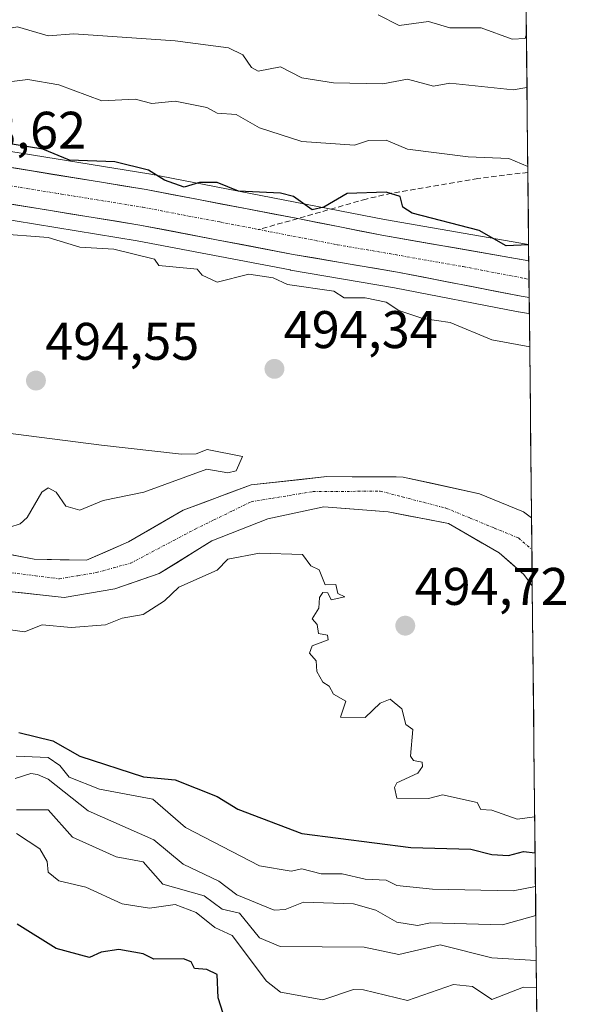
# Model space of a CAD drawing. Units: metres. Extents: x 569873 to 573313, y 4733412 to 4735762.
# Drawn here: x 573209 to 573313, y 4734047 to 4734233 of the extents above; entities that cross this region are included whole.
import ezdxf
from ezdxf.enums import TextEntityAlignment as Align

# ---------------------------------------------------------------- set-up
doc = ezdxf.new("R2010")
doc.units = ezdxf.units.M
doc.header["$MEASUREMENT"] = 0
doc.linetypes.add('TRAZO_Y_PUNTO', pattern=[1, 0.5, -0.25, 0, -0.25])
doc.linetypes.add('TRAZOSX2', pattern=[1.5, 1, -0.5])
for name, color, linetype, lineweight in [('Arbolado forestal CxS', 92, 'Continuous', 0), ('Carretera de calzada única', 19, 'Continuous', 13), ('Carretera de calzada única Cxs', 19, 'Continuous', 13), ('Carretera de calzada única eje', 19, 'TRAZO_Y_PUNTO', 0), ('Carátula', 7, 'Continuous', 5), ('Corriente natural Cxs', 5, 'Continuous', 13), ('Corriente natural eje', 5, 'TRAZO_Y_PUNTO', 0), ('Corriente natural superficial', 5, 'Continuous', 13), ('Curva de nivel maestra', 36, 'Continuous', 30), ('Curva de nivel normal', 36, 'Continuous', 0), ('Municipio CxS', 142, 'Continuous', 0), ('Núcleo urbano CxS', 19, 'Continuous', 0), ('Punto de cota en terreno', 7, 'Continuous', 0), ('Rótulo de punto de cota en terreno', 19, 'Continuous', 0), ('Senda', 19, 'TRAZOSX2', 0), ('Suelo desnudo CxS', 43, 'Continuous', 0)]:
    doc.layers.add(name, color=color, linetype=linetype, lineweight=lineweight)
doc.styles.add('Arial', font='txt', dxfattribs={"height": 0.2})

# ---------------------------------------------------------------- blocks, each defined once
blk = doc.blocks.new('*U156')
at = {"layer": 'Núcleo urbano CxS', "color": 19, "linetype": 'Continuous', "lineweight": 0}
blk.add_polyline3d([(573202.15, 4734208.93, 498.82), (573233, 4734203.9, 499.23), (573233.07, 4734203.89, 499.23), (573277.62, 4734195.26, 498.26), (573304.89, 4734190.51, 498.6), (573305.03, 4734177.43, 497.33), (573305.03, 4734177.43, 497.33), (573304.5, 4734177.52, 497.26), (573304.49, 4734177.52, 497.26), (573302.99, 4734177.77, 497), (573302.93, 4734177.79, 496.99), (573279.51, 4734182.34, 495.51), (573259.82, 4734185.7, 495.46), (573259.77, 4734185.71, 495.46), (573230.78, 4734191.26, 495.52), (573199.91, 4734196.28, 495.53)], dxfattribs=at)
blk = doc.blocks.new('*U253')
at = {"layer": 'Curva de nivel maestra', "color": 36, "linetype": 'Continuous', "lineweight": 30}
blk.add_polyline3d([(573247.94, 4734042.1, 525), (573246.13, 4734047.83, 525), (573245.95, 4734052.24, 525), (573243.95, 4734053.23, 525), (573241.67, 4734053.37, 525), (573240.98, 4734054.68, 525), (573239.53, 4734055.23, 525), (573233.95, 4734055.14, 525), (573231.95, 4734056.17, 525), (573227.3, 4734057, 525), (573223.95, 4734056.49, 525), (573221.78, 4734055.48, 525), (573215.47, 4734057.17, 525), (573208.06, 4734061.76, 525)], dxfattribs=at)
blk = doc.blocks.new('5PATER')
at = {"layer": 'Carátula', "linetype": 'Continuous', "lineweight": 5}
h = blk.add_hatch(color=250, dxfattribs=at)
edge = h.paths.add_edge_path()
edge.add_ellipse((0, 0.01), major_axis=(-1.33, -1.34), ratio=0.999422, start_angle=0, end_angle=360)

msp = doc.modelspace()

# ---------------------------------------------------------------- linework, layer by layer
at = {"layer": 'Arbolado forestal CxS', "color": 92, "linetype": 'Continuous', "lineweight": 0}
msp.add_polyline3d([(573304.89, 4734190.51, 498.6), (573277.62, 4734195.26, 498.26), (573233.07, 4734203.89, 499.23), (573233, 4734203.9, 499.23), (573202.15, 4734208.93, 498.82), (573186.37, 4734212.04, 498.61), (573167.17, 4734215.67, 499.47), (573157.85, 4734217.81, 499.06), (573143.65, 4734221.62, 499.25), (573128.89, 4734227.19, 499.39), (573124.35, 4734229.01, 499.85), (573114.91, 4734234.51, 500.53), (573130.68, 4734261.41, 518.18), (573145.79, 4734278.06, 531.73), (573176.15, 4734294.83, 548.95), (573223.09, 4734302.84, 554.72), (573258.06, 4734297.41, 549.24), (573299.23, 4734312.37, 562.13), (573303.6, 4734312.16, 564.06), (573304.89, 4734190.51, 498.6)], close=True, dxfattribs=at)
for points in [[(573299.23, 4734312.37, 562.13), (573258.06, 4734297.41, 549.24), (573223.09, 4734302.84, 554.72), (573176.15, 4734294.83, 548.95), (573145.79, 4734278.06, 531.73), (573130.68, 4734261.41, 518.18), (573114.91, 4734234.51, 500.53), (573124.35, 4734229.01, 499.85), (573128.89, 4734227.19, 499.39), (573143.65, 4734221.62, 499.25), (573157.85, 4734217.81, 499.06), (573167.17, 4734215.67, 499.47), (573186.37, 4734212.04, 498.61), (573202.15, 4734208.93, 498.82), (573233, 4734203.9, 499.23), (573233.07, 4734203.89, 499.23), (573277.62, 4734195.26, 498.26), (573304.89, 4734190.51, 498.6)], [(573303.6, 4734312.16, 564.06), (573304.89, 4734190.51, 498.6)], [(573199.91, 4734196.28, 495.53), (573230.78, 4734191.26, 495.52), (573259.77, 4734185.71, 495.46), (573259.82, 4734185.7, 495.46), (573279.51, 4734182.34, 495.51), (573302.93, 4734177.79, 496.99), (573302.99, 4734177.77, 497), (573304.49, 4734177.52, 497.26), (573304.5, 4734177.52, 497.26), (573305.03, 4734177.43, 497.33), (573305.44, 4734138.73, 492.93), (573303.89, 4734139.91, 492.92), (573295.6, 4734143.32, 492.91), (573281.12, 4734146.49, 493.02), (573279.8, 4734146.5, 492.96), (573266.71, 4734146.57, 492.86), (573252.34, 4734145.01, 492.92), (573239.48, 4734140.19, 492.88), (573229.12, 4734134.19, 492.88), (573221.17, 4734130.71, 492.87), (573221.17, 4734130.71, 492.87), (573211.29, 4734130.9, 492.94), (573199.3, 4734133.28, 493.14)], [(573199.91, 4734196.28, 495.53), (573230.78, 4734191.26, 495.52), (573259.77, 4734185.71, 495.46), (573259.82, 4734185.7, 495.46), (573279.51, 4734182.34, 495.51), (573302.93, 4734177.79, 496.99), (573302.99, 4734177.77, 497), (573304.49, 4734177.52, 497.26), (573304.5, 4734177.52, 497.26), (573305.03, 4734177.43, 497.33)], [(573305.03, 4734177.43, 497.33), (573305.44, 4734138.73, 492.93)], [(573023.49, 4734163.73, 493.03), (573048.05, 4734161.19, 492.98), (573067.06, 4734160.46, 492.92), (573075.82, 4734159.51, 492.91), (573098.48, 4734158.79, 493.31), (573117.43, 4734158.19, 493.04), (573136.9, 4734152.67, 492.89), (573156.4, 4734146.11, 492.99), (573158.83, 4734145.51, 493.08), (573174.16, 4734140.16, 493.04), (573185.28, 4734136.99, 493.11), (573199.3, 4734133.28, 493.14), (573211.29, 4734130.9, 492.94), (573221.17, 4734130.71, 492.87), (573229.12, 4734134.19, 492.88), (573239.48, 4734140.19, 492.88), (573252.34, 4734145.01, 492.92), (573266.71, 4734146.57, 492.86), (573279.8, 4734146.5, 492.96), (573281.12, 4734146.49, 493.02), (573295.6, 4734143.32, 492.91), (573303.89, 4734139.91, 492.92), (573305.44, 4734138.73, 492.93)], [(573032.6, 4734154.63, 495.96), (573050.59, 4734153.57, 496.45), (573068.55, 4734153.37, 493.6), (573084.98, 4734152.15, 494.01), (573101.45, 4734152.12, 493.41), (573113.2, 4734151.36, 493.06), (573126.84, 4734148.58, 493.07), (573141.2, 4734141.91, 493.34), (573163.59, 4734134.6, 494.02), (573183.87, 4734129.92, 493.55), (573201.26, 4734125.37, 493.7), (573216.94, 4734123.67, 494.02), (573226.58, 4734125.33, 494.17), (573234.95, 4734128.2, 494.7), (573244.9, 4734134.39, 494.46), (573255.5, 4734138.55, 493.95), (573266.15, 4734140.85, 493.58), (573278.32, 4734139.89, 493.29), (573289.69, 4734137.68, 493.12), (573299.29, 4734132.13, 493.03), (573304, 4734128.04, 493.26), (573305.57, 4734125.86, 493.13), (573312.77, 4733447.66, 629.23)], [(573032.6, 4734154.63, 495.96), (573050.59, 4734153.57, 496.45), (573068.55, 4734153.37, 493.6), (573084.98, 4734152.15, 494.01), (573101.45, 4734152.12, 493.41), (573113.2, 4734151.36, 493.06), (573126.84, 4734148.58, 493.07), (573141.2, 4734141.91, 493.34), (573163.59, 4734134.6, 494.02), (573183.87, 4734129.92, 493.55), (573201.26, 4734125.37, 493.7), (573216.94, 4734123.67, 494.02), (573226.58, 4734125.33, 494.17), (573234.95, 4734128.2, 494.7), (573244.9, 4734134.39, 494.46), (573255.5, 4734138.55, 493.95), (573266.15, 4734140.85, 493.58), (573278.32, 4734139.89, 493.29), (573289.69, 4734137.68, 493.12), (573299.29, 4734132.13, 493.03), (573304, 4734128.04, 493.26), (573305.57, 4734125.86, 493.13)], [(573305.57, 4734125.86, 493.13), (573312.77, 4733447.66, 629.23)]]:
    msp.add_polyline3d(points, dxfattribs=at)
at = {"layer": 'Carretera de calzada única', "color": 19, "linetype": 'Continuous', "lineweight": 13}
for points in [[(573261.17, 4734195.44), (573232.5, 4734200.94), (573201.62, 4734205.98), (573185.8, 4734209.09), (573166.55, 4734212.73), (573157.12, 4734214.9), (573142.73, 4734218.76), (573127.8, 4734224.39), (573123.03, 4734226.31), (573110.69, 4734233.49), (573095.19, 4734245.32), (573090.3, 4734249.59), (573075.14, 4734266.17), (573069.32, 4734273.75), (573062.58, 4734284.08), (573058.05, 4734292.18), (573053.46, 4734301.31), (573048.01, 4734312.49), (573043.85, 4734322.1)], [(573043.57, 4734307.9), (573048.96, 4734296.58), (573057.55, 4734279.81), (573065.42, 4734268.01), (573071.85, 4734259.63), (573090.03, 4734241.31), (573094.82, 4734237.13), (573117.55, 4734221.71), (573127.32, 4734217.46), (573140.92, 4734213.08), (573155.37, 4734208.65), (573165.05, 4734206.16), (573184.48, 4734202.36), (573200.41, 4734199.24), (573231.3, 4734194.21), (573260.33, 4734188.66), (573280.05, 4734185.29), (573303.5, 4734180.73), (573304.99, 4734180.48)], [(573304.92, 4734187.46), (573277.08, 4734192.31), (573261.17, 4734195.44)], [(573304.92, 4734187.46), (573304.96, 4734183.93)], [(573304.96, 4734183.93), (573304.99, 4734180.48)]]:
    msp.add_lwpolyline(points, dxfattribs=at)
at = {"layer": 'Carretera de calzada única Cxs', "color": 19, "linetype": 'Continuous', "lineweight": 13}
msp.add_polyline3d([(573206.03, 4734205.26, 498.69), (573210.44, 4734204.54, 498.64), (573214.85, 4734203.82, 498.45), (573219.27, 4734203.1, 498.34), (573223.68, 4734202.38, 498.39), (573228.09, 4734201.66, 498.57), (573232.5, 4734200.94, 498.92), (573237.28, 4734200.02, 499.06), (573242.06, 4734199.11, 498.52), (573246.84, 4734198.19, 498.11), (573251.61, 4734197.27, 498.36), (573256.39, 4734196.35, 498.37), (573261.17, 4734195.44, 498.5), (573265.15, 4734194.65, 498.43), (573269.13, 4734193.87, 498.02), (573273.1, 4734193.09, 497.85), (573277.08, 4734192.31, 497.88), (573281.72, 4734191.5, 498.06), (573286.36, 4734190.69, 498.03), (573291, 4734189.89, 498.16), (573295.64, 4734189.08, 497.94), (573300.28, 4734188.27, 498.1), (573304.92, 4734187.46, 498.03), (573304.99, 4734180.48, 497.59), (573303.5, 4734180.73, 497.61), (573298.81, 4734181.64, 497.55), (573294.12, 4734182.55, 497.51), (573289.43, 4734183.47, 497.68), (573284.74, 4734184.38, 497.63), (573280.05, 4734185.29, 497.52), (573276.11, 4734185.96, 497.42), (573272.16, 4734186.64, 497.48), (573268.22, 4734187.31, 497.55), (573264.27, 4734187.99, 497.65), (573260.33, 4734188.66, 497.68), (573255.49, 4734189.59, 497.5), (573250.65, 4734190.51, 497.67), (573245.82, 4734191.44, 497.84), (573240.98, 4734192.36, 497.85), (573236.14, 4734193.29, 498.06), (573231.3, 4734194.21, 498.04), (573226.89, 4734194.93, 498.01), (573222.47, 4734195.65, 497.78), (573218.06, 4734196.37, 497.84), (573213.65, 4734197.08, 497.83), (573209.24, 4734197.8, 497.97), (573204.82, 4734198.52, 498.23)], dxfattribs=at)
at = {"layer": 'Carretera de calzada única eje', "color": 19, "linetype": 'TRAZO_Y_PUNTO', "lineweight": 0}
for points in [[(573102.75, 4734235.31), (573114.12, 4734227.59), (573120.3, 4734224.01), (573125.17, 4734221.88), (573127.57, 4734220.92), (573135.03, 4734218.1), (573141.82, 4734215.92), (573149.05, 4734213.71), (573156.23, 4734211.76), (573161.07, 4734210.52), (573165.8, 4734209.43), (573175.51, 4734207.55), (573185.14, 4734205.73), (573201.01, 4734202.6), (573216.46, 4734200.09), (573231.89, 4734197.58), (573246.42, 4734194.8), (573253.77, 4734193.38)], [(573253.77, 4734193.38), (573268.71, 4734190.48), (573278.57, 4734188.8), (573292.48, 4734186.36), (573304.21, 4734184.09), (573304.96, 4734183.93)]]:
    msp.add_lwpolyline(points, dxfattribs=at)
at = {"layer": 'Corriente natural Cxs', "color": 5, "linetype": 'Continuous', "lineweight": 13}
msp.add_polyline3d([(573207.29, 4734131.69, 493.4), (573211.29, 4734130.9, 493.21), (573216.23, 4734130.81, 493.2), (573221.17, 4734130.71, 492.89), (573225.15, 4734132.45, 492.84), (573229.12, 4734134.19, 492.76), (573232.57, 4734136.19, 492.78), (573236.03, 4734138.19, 492.79), (573239.48, 4734140.19, 492.85), (573243.77, 4734141.8, 492.87), (573248.05, 4734143.4, 492.9), (573252.34, 4734145.01, 493.35), (573257.13, 4734145.53, 493.2), (573261.92, 4734146.05, 493.15), (573266.71, 4734146.57, 493.27), (573271.51, 4734146.54, 492.87), (573276.32, 4734146.52, 493.42), (573281.12, 4734146.49, 493.34), (573285.95, 4734145.43, 493.48), (573290.77, 4734144.38, 493.29), (573295.6, 4734143.32, 493.26), (573299.75, 4734141.62, 493.52), (573303.89, 4734139.91, 493.23), (573305.44, 4734138.73, 492.8), (573305.44, 4734138.73, 492.8), (573305.48, 4734134.44, 492.64), (573305.53, 4734130.15, 492.7), (573305.57, 4734125.86, 493.04), (573304, 4734128.04, 492.92), (573301.65, 4734130.09, 492.93), (573299.29, 4734132.13, 492.88), (573296.09, 4734133.98, 492.88), (573292.89, 4734135.83, 493.07), (573289.69, 4734137.68, 492.98), (573285.9, 4734138.42, 492.9), (573282.11, 4734139.15, 492.85), (573278.32, 4734139.89, 492.98), (573274.26, 4734140.21, 493), (573270.21, 4734140.53, 493.01), (573266.15, 4734140.85, 493.15), (573262.6, 4734140.08, 493.15), (573259.05, 4734139.32, 493.07), (573255.5, 4734138.55, 492.95), (573251.97, 4734137.16, 493.06), (573248.43, 4734135.78, 493.2), (573244.9, 4734134.39, 493.26), (573241.58, 4734132.33, 493.36), (573238.27, 4734130.26, 493.46), (573234.95, 4734128.2, 493.38), (573230.77, 4734126.77, 493.25), (573226.58, 4734125.33, 492.98), (573221.76, 4734124.5, 492.88), (573216.94, 4734123.67, 492.96), (573213.02, 4734124.1, 493.39), (573209.1, 4734124.52, 493.34), (573205.18, 4734124.95, 493.13)], dxfattribs=at)
at = {"layer": 'Corriente natural eje', "color": 5, "linetype": 'TRAZO_Y_PUNTO', "lineweight": 0}
msp.add_polyline3d([(573206.98, 4734128.37, 493.05), (573211.52, 4734127.78, 493.16), (573216.06, 4734127.2, 493.04), (573219.55, 4734127.79, 492.91), (573223.04, 4734128.38, 492.8), (573226.31, 4734129.28, 492.73), (573229.58, 4734130.18, 492.81), (573233.65, 4734132.33, 492.79), (573237.71, 4734134.48, 492.83), (573241.78, 4734136.63, 492.86), (573245.31, 4734138.36, 492.76), (573248.84, 4734140.08, 492.83), (573252.37, 4734141.81, 492.87), (573256.27, 4734142.45, 492.81), (573260.16, 4734143.09, 492.8), (573264.06, 4734143.73, 492.82), (573268.31, 4734143.76, 492.88), (573272.56, 4734143.78, 492.91), (573276.81, 4734143.81, 492.86), (573280.95, 4734142.74, 492.79), (573285.1, 4734141.67, 493.02), (573289.24, 4734140.6, 492.98), (573293.81, 4734138.71, 492.86), (573298.38, 4734136.83, 492.76), (573302.95, 4734134.94, 492.64), (573305.5, 4734132.74, 492.64)], dxfattribs=at)
at = {"layer": 'Corriente natural superficial', "color": 5, "linetype": 'Continuous', "lineweight": 13}
for points in [[(573207.29, 4734131.69, 493.4), (573211.29, 4734130.9, 493.21), (573216.23, 4734130.81, 493.2), (573221.17, 4734130.71, 492.89), (573225.15, 4734132.45, 492.84), (573229.12, 4734134.19, 492.76), (573232.57, 4734136.19, 492.78), (573236.03, 4734138.19, 492.79), (573239.48, 4734140.19, 492.85), (573243.77, 4734141.8, 492.87), (573248.05, 4734143.4, 492.9), (573252.34, 4734145.01, 493.35), (573257.13, 4734145.53, 493.2), (573261.92, 4734146.05, 493.15), (573266.71, 4734146.57, 493.27), (573271.51, 4734146.54, 492.87), (573276.32, 4734146.52, 493.42), (573281.12, 4734146.49, 493.34), (573285.95, 4734145.43, 493.48), (573290.77, 4734144.38, 493.29), (573295.6, 4734143.32, 493.26), (573299.75, 4734141.62, 493.52), (573303.89, 4734139.91, 493.23), (573305.44, 4734138.73, 492.8)], [(573305.57, 4734125.86, 493.04), (573304, 4734128.04, 492.92), (573301.65, 4734130.09, 492.93), (573299.29, 4734132.13, 492.88), (573296.09, 4734133.98, 492.88), (573292.89, 4734135.83, 493.07), (573289.69, 4734137.68, 492.98), (573285.9, 4734138.42, 492.9), (573282.11, 4734139.15, 492.85), (573278.32, 4734139.89, 492.98), (573274.26, 4734140.21, 493), (573270.21, 4734140.53, 493.01), (573266.15, 4734140.85, 493.15), (573262.6, 4734140.08, 493.15), (573259.05, 4734139.32, 493.07), (573255.5, 4734138.55, 492.95), (573251.97, 4734137.16, 493.06), (573248.43, 4734135.78, 493.2), (573244.9, 4734134.39, 493.26), (573241.58, 4734132.33, 493.36), (573238.27, 4734130.26, 493.46), (573234.95, 4734128.2, 493.38), (573230.77, 4734126.77, 493.25), (573226.58, 4734125.33, 492.98), (573221.76, 4734124.5, 492.88), (573216.94, 4734123.67, 492.96), (573213.02, 4734124.1, 493.38), (573209.1, 4734124.52, 493.34), (573205.18, 4734124.95, 493.13)], [(573305.44, 4734138.73, 492.8), (573305.48, 4734134.44, 492.64), (573305.5, 4734132.74, 492.66)], [(573305.5, 4734132.74, 492.66), (573305.53, 4734130.15, 492.7), (573305.57, 4734125.86, 493.04)]]:
    msp.add_polyline3d(points, dxfattribs=at)
at = {"layer": 'Curva de nivel maestra', "color": 36, "linetype": 'Continuous', "lineweight": 30}
for points in [[(573304.89, 4734190.47, 500), (573300.62, 4734190.31, 500), (573295.5, 4734193.18, 500), (573282.81, 4734196.49, 500), (573281.07, 4734197.62, 500), (573280.57, 4734199.62, 500), (573277.94, 4734200.45, 500), (573270.51, 4734200.19, 500), (573266.13, 4734197.62, 500), (573263.94, 4734197.11, 500), (573260.35, 4734199.62, 500), (573257.94, 4734200.27, 500), (573249.94, 4734200.63, 500), (573245.95, 4734202.28, 500), (573242.61, 4734202.28, 500), (573239.7, 4734201.37, 500), (573235.95, 4734202.7, 500), (573232.94, 4734204.61, 500), (573226.53, 4734206.2, 500), (573217.95, 4734206.53, 500), (573212.92, 4734208.59, 500), (573204.34, 4734210.01, 500)], [(573208.39, 4734098.08, 500), (573214.8, 4734096.49, 500), (573219.95, 4734093.64, 500), (573231.97, 4734089.67, 500), (573237.95, 4734089.13, 500), (573245.95, 4734086, 500), (573249.85, 4734083.56, 500), (573261.94, 4734078.97, 500), (573282.61, 4734076.32, 500), (573293.94, 4734075.99, 500), (573297.93, 4734074.97, 500), (573301.07, 4734074.79, 500), (573303.93, 4734075.57, 500), (573306.11, 4734075.31, 500)]]:
    msp.add_polyline3d(points, dxfattribs=at)
at = {"layer": 'Curva de nivel normal', "color": 36, "linetype": 'Continuous', "lineweight": 0}
for points in [[(573171.96, 4734234.57, 510), (573180.49, 4734232.15, 510), (573183.96, 4734232.6, 510), (573194.68, 4734232.34, 510), (573203.95, 4734230.99, 510), (573208.11, 4734231.78, 510), (573213.95, 4734230.06, 510), (573218.77, 4734230.44, 510), (573237.95, 4734229.13, 510), (573248.09, 4734227.77, 510), (573250.81, 4734226.49, 510), (573252.4, 4734224.08, 510), (573253.7, 4734223.38, 510), (573257.94, 4734224.22, 510), (573261.94, 4734222.08, 510), (573267.94, 4734221.15, 510), (573277.31, 4734220.99, 510), (573281.94, 4734221.83, 510), (573286.85, 4734220.53, 510), (573289.94, 4734221.09, 510), (573301.93, 4734219.81, 510), (573304.57, 4734220.26, 510)], [(573304.46, 4734230.45, 515), (573304.2, 4734229.55, 515), (573301.74, 4734229.43, 515), (573295.92, 4734231.6, 515), (573289.94, 4734231.57, 515), (573285.94, 4734232.8, 515), (573280.37, 4734232.05, 515), (573276.38, 4734234.06, 515)], [(573205.56, 4734221.23, 505), (573210.12, 4734221.79, 505), (573215.95, 4734220.77, 505), (573224.1, 4734217.77, 505), (573230.39, 4734218.06, 505), (573233.58, 4734217.25, 505), (573237.95, 4734217.67, 505), (573243.95, 4734216.49, 505), (573245.95, 4734215.43, 505), (573249.5, 4734215.18, 505), (573253.94, 4734212.64, 505), (573261.94, 4734210.02, 505), (573271.94, 4734209.33, 505), (573274.58, 4734210.26, 505), (573277.94, 4734210.28, 505), (573281.94, 4734208.6, 505), (573293.46, 4734207.14, 505), (573301.15, 4734206.84, 505), (573304.73, 4734205.32, 505)], [(573203.95, 4734192.6, 495), (573213.95, 4734191.88, 495), (573219.95, 4734190.05, 495), (573226.4, 4734189.62, 495), (573234.06, 4734187.74, 495), (573234.89, 4734186.57, 495), (573242.17, 4734185.85, 495), (573243.06, 4734184.74, 495), (573245.95, 4734183.39, 495), (573251.94, 4734184.92, 495), (573256.52, 4734184.21, 495), (573259.25, 4734182.94, 495), (573267.99, 4734181.68, 495), (573269.94, 4734180.42, 495), (573273.94, 4734180.41, 495), (573277.9, 4734179.59, 495), (573280.33, 4734178.02, 495), (573284.83, 4734176.52, 495), (573290.06, 4734175.75, 495), (573297.93, 4734172.5, 495), (573305.09, 4734171.12, 495)], [(573204.65, 4734136.34, 495), (573208.63, 4734137.64, 495), (573209.95, 4734138.81, 495), (573212.72, 4734143.63, 495), (573213.95, 4734144.47, 495), (573215.46, 4734143.63, 495), (573217.28, 4734140.96, 495), (573219.95, 4734140.19, 495), (573224.36, 4734142.04, 495), (573232.08, 4734143.63, 495), (573243.95, 4734147.96, 495), (573247.94, 4734147.28, 495), (573249.52, 4734147.63, 495), (573250.71, 4734150.4, 495), (573244.01, 4734151.69, 495), (573241.95, 4734150.86, 495), (573239.16, 4734150.84, 495), (573224.06, 4734152.51, 495), (573205.34, 4734154.95, 495)], [(573306.04, 4734082.09, 495), (573302.7, 4734081.65, 495), (573297.93, 4734083.39, 495), (573295.81, 4734083.52, 495), (573295.13, 4734084.84, 495), (573288.57, 4734086.28, 495), (573285.91, 4734085.62, 495), (573279.94, 4734085.65, 495), (573279.47, 4734087.65, 495), (573279.94, 4734088.54, 495), (573283.94, 4734090.37, 495), (573284.8, 4734091.64, 495), (573284.75, 4734092.45, 495), (573283.1, 4734092.8, 495), (573282.54, 4734093.64, 495), (573282.94, 4734098.64, 495), (573281.67, 4734099.64, 495), (573280.9, 4734102.6, 495), (573278.68, 4734104.38, 495), (573276.8, 4734103.64, 495), (573273.94, 4734100.91, 495), (573269.3, 4734101, 495), (573270.31, 4734104.01, 495), (573267.94, 4734105.35, 495), (573267.16, 4734106.86, 495), (573265.94, 4734107.64, 495), (573264.8, 4734109.64, 495), (573264.67, 4734111.64, 495), (573263.42, 4734113.12, 495), (573263.94, 4734114.53, 495), (573266.92, 4734115.64, 495), (573266.8, 4734116.5, 495), (573265.12, 4734116.82, 495), (573264.86, 4734118.56, 495), (573263.94, 4734119.64, 495), (573265.17, 4734121.64, 495), (573265.3, 4734123.64, 495), (573265.94, 4734124.59, 495), (573266.88, 4734124.58, 495), (573267.54, 4734123.24, 495), (573270.09, 4734123.79, 495), (573268.75, 4734124.45, 495), (573268.4, 4734126.1, 495), (573266.37, 4734126.07, 495), (573265.22, 4734128.92, 495), (573263.65, 4734129.64, 495), (573262.1, 4734131.8, 495), (573253.94, 4734132.06, 495), (573247.94, 4734130.93, 495), (573245.95, 4734128.87, 495), (573238.66, 4734125.64, 495), (573235.95, 4734123.02, 495), (573231.95, 4734120.45, 495), (573227.95, 4734119.77, 495), (573224.78, 4734118.47, 495), (573218.3, 4734117.99, 495), (573212.81, 4734118.5, 495), (573209.47, 4734117.16, 495), (573197.95, 4734118.8, 495)], [(573207.91, 4734093.6, 505), (573213.95, 4734093.34, 505), (573216.16, 4734091.85, 505), (573217.93, 4734089.65, 505), (573223.66, 4734087.36, 505), (573233.76, 4734085.46, 505), (573239.95, 4734080.1, 505), (573253.94, 4734072.86, 505), (573259.94, 4734071.8, 505), (573261.94, 4734072.26, 505), (573265.61, 4734071.32, 505), (573269.61, 4734071.32, 505), (573273.94, 4734070.3, 505), (573277.94, 4734070.14, 505), (573279.94, 4734069.09, 505), (573286.72, 4734068.43, 505), (573301.93, 4734068.09, 505), (573306.18, 4734068.95, 505)], [(573306.24, 4734063.43, 510), (573299.93, 4734061.65, 510), (573286.32, 4734062.03, 510), (573283.85, 4734061.56, 510), (573279.94, 4734062.17, 510), (573275.94, 4734064.41, 510), (573271.71, 4734065.65, 510), (573262.25, 4734065.96, 510), (573258.83, 4734064.54, 510), (573256.71, 4734064.42, 510), (573249.65, 4734067.36, 510), (573246.23, 4734069.93, 510), (573239.48, 4734073.18, 510), (573233.95, 4734077.78, 510), (573221.53, 4734083.23, 510), (573213.95, 4734089.24, 510), (573211.95, 4734090.15, 510), (573210.63, 4734090.33, 510), (573207.67, 4734089.37, 510)], [(573306.33, 4734054.93, 515), (573297.93, 4734055.44, 515), (573288.14, 4734057.85, 515), (573280.32, 4734056.03, 515), (573273.74, 4734057.45, 515), (573257.86, 4734057.57, 515), (573253.94, 4734059.17, 515), (573250.17, 4734063.88, 515), (573246.89, 4734064.6, 515), (573243.46, 4734067.16, 515), (573235.66, 4734069.36, 515), (573231.95, 4734073.57, 515), (573226.82, 4734074.52, 515), (573218.56, 4734078.26, 515), (573213.95, 4734083.43, 515), (573207.95, 4734083.43, 515)], [(573207.95, 4734078.97, 520), (573212.37, 4734076.07, 520), (573213.77, 4734073.65, 520), (573213.95, 4734071.65, 520), (573215.95, 4734070.02, 520), (573221.09, 4734068.79, 520), (573227.94, 4734065.64, 520), (573233.14, 4734064.84, 520), (573237.95, 4734065.52, 520), (573241.95, 4734063.97, 520), (573245.46, 4734061.16, 520), (573248.77, 4734059.65, 520), (573255.27, 4734050.98, 520), (573257.94, 4734048.89, 520), (573265.94, 4734047.46, 520), (573271.71, 4734049.42, 520), (573273.62, 4734049.33, 520), (573281.94, 4734047.31, 520), (573290.64, 4734050.35, 520), (573294.25, 4734049.96, 520), (573297.93, 4734047.5, 520), (573303.93, 4734049.85, 520), (573306.38, 4734049.7, 520)]]:
    msp.add_polyline3d(points, dxfattribs=at)
at = {"layer": 'Municipio CxS', "color": 142, "linetype": 'Continuous', "lineweight": 0}
msp.add_polyline3d([(573304.42, 4734234.69, 515.68), (573304.47, 4734229.7, 514.07), (573304.52, 4734224.71, 511.96), (573304.58, 4734219.72, 509.75), (573304.63, 4734214.74, 507.72), (573304.68, 4734209.75, 506.52), (573304.74, 4734204.76, 504.5), (573304.79, 4734199.77, 503.39), (573304.84, 4734194.78, 502.2), (573304.89, 4734189.8, 499.11), (573304.95, 4734184.81, 497.73), (573305, 4734179.82, 497.58), (573305.05, 4734174.83, 497.01), (573305.11, 4734169.84, 495.11), (573305.16, 4734164.85, 494.44), (573305.21, 4734159.87, 494.22), (573305.26, 4734154.88, 494.1), (573305.32, 4734149.89, 494.07), (573305.37, 4734144.9, 494.5), (573305.42, 4734139.91, 493.26), (573305.48, 4734134.93, 492.65), (573305.53, 4734129.94, 492.7), (573305.58, 4734124.95, 493.14), (573305.64, 4734119.96, 493.35), (573305.69, 4734114.97, 493.54), (573305.74, 4734109.99, 493.72), (573305.79, 4734105, 494.3), (573305.85, 4734100.01, 494.71), (573305.9, 4734095.02, 494.73), (573305.95, 4734090.03, 494.72), (573306.01, 4734085.05, 494.71), (573306.06, 4734080.06, 495.93), (573306.11, 4734075.07, 499.91), (573306.16, 4734070.08, 504.09), (573306.22, 4734065.09, 508.53), (573306.27, 4734060.11, 512.45), (573306.32, 4734055.12, 515.21), (573306.38, 4734050.13, 519.05), (573306.43, 4734045.14, 521.49)], dxfattribs=at)
at = {"layer": 'Núcleo urbano CxS', "color": 19, "linetype": 'Continuous', "lineweight": 0}
for points in [[(573299.23, 4734312.37, 562.13), (573258.06, 4734297.41, 549.24), (573223.09, 4734302.84, 554.72), (573176.15, 4734294.83, 548.95), (573145.79, 4734278.06, 531.73), (573130.68, 4734261.41, 518.18), (573114.91, 4734234.51, 500.53), (573124.35, 4734229.01, 499.85), (573128.89, 4734227.19, 499.39), (573143.65, 4734221.62, 499.25), (573157.85, 4734217.81, 499.06), (573167.17, 4734215.67, 499.47), (573186.37, 4734212.04, 498.61), (573202.15, 4734208.93, 498.82), (573233, 4734203.9, 499.23), (573233.07, 4734203.89, 499.23), (573277.62, 4734195.26, 498.26), (573304.89, 4734190.51, 498.6)], [(573199.91, 4734196.28, 495.53), (573230.78, 4734191.26, 495.52), (573259.77, 4734185.71, 495.46), (573259.82, 4734185.7, 495.46), (573279.51, 4734182.34, 495.51), (573302.93, 4734177.79, 496.99), (573302.99, 4734177.77, 497), (573304.49, 4734177.52, 497.26), (573304.5, 4734177.52, 497.26), (573305.03, 4734177.43, 497.33)], [(573304.89, 4734190.51, 498.6), (573305.03, 4734177.43, 497.33)]]:
    msp.add_polyline3d(points, dxfattribs=at)
at = {"layer": 'Senda', "color": 19, "linetype": 'TRAZOSX2', "lineweight": 0}
for points in [[(573304.74, 4734204.18), (573303.27, 4734204.03), (573295.27, 4734203.04), (573278.93, 4734200.25), (573274.11, 4734199.15), (573261.17, 4734195.44)], [(573261.17, 4734195.44), (573253.77, 4734193.38)]]:
    msp.add_lwpolyline(points, dxfattribs=at)
at = {"layer": 'Suelo desnudo CxS', "color": 43, "linetype": 'Continuous', "lineweight": 0}
for points in [[(573023.49, 4734163.73, 493.03), (573048.05, 4734161.19, 492.98), (573067.06, 4734160.46, 492.92), (573075.82, 4734159.51, 492.91), (573098.48, 4734158.79, 493.31), (573117.43, 4734158.19, 493.04), (573136.9, 4734152.67, 492.89), (573156.4, 4734146.11, 492.99), (573158.83, 4734145.51, 493.08), (573174.16, 4734140.16, 493.04), (573185.28, 4734136.99, 493.11), (573199.3, 4734133.28, 493.14), (573211.29, 4734130.9, 492.94), (573221.17, 4734130.71, 492.87), (573229.12, 4734134.19, 492.88), (573239.48, 4734140.19, 492.88), (573252.34, 4734145.01, 492.92), (573266.71, 4734146.57, 492.86), (573279.8, 4734146.5, 492.96), (573281.12, 4734146.49, 493.02), (573295.6, 4734143.32, 492.91), (573303.89, 4734139.91, 492.92), (573305.44, 4734138.73, 492.93)], [(573032.6, 4734154.63, 495.96), (573050.59, 4734153.57, 496.45), (573068.55, 4734153.37, 493.6), (573084.98, 4734152.15, 494.01), (573101.45, 4734152.12, 493.41), (573113.2, 4734151.36, 493.06), (573126.84, 4734148.58, 493.07), (573141.2, 4734141.91, 493.34), (573163.59, 4734134.6, 494.02), (573183.87, 4734129.92, 493.55), (573201.26, 4734125.37, 493.7), (573216.94, 4734123.67, 494.02), (573226.58, 4734125.33, 494.17), (573234.95, 4734128.2, 494.7), (573244.9, 4734134.39, 494.46), (573255.5, 4734138.55, 493.95), (573266.15, 4734140.85, 493.58), (573278.32, 4734139.89, 493.29), (573289.69, 4734137.68, 493.12), (573299.29, 4734132.13, 493.03), (573304, 4734128.04, 493.26), (573305.57, 4734125.86, 493.13)], [(573199.3, 4734133.28, 493.14), (573211.29, 4734130.9, 492.94), (573221.17, 4734130.71, 492.87), (573229.12, 4734134.19, 492.88), (573239.48, 4734140.19, 492.88), (573252.34, 4734145.01, 492.92), (573266.71, 4734146.57, 492.86), (573279.8, 4734146.5, 492.96), (573281.12, 4734146.49, 493.02), (573295.6, 4734143.32, 492.91), (573303.89, 4734139.91, 492.92), (573305.44, 4734138.73, 492.93), (573305.57, 4734125.86, 493.13), (573304, 4734128.04, 493.26), (573299.29, 4734132.13, 493.03), (573289.69, 4734137.68, 493.12), (573278.32, 4734139.89, 493.29), (573266.15, 4734140.85, 493.58), (573255.5, 4734138.55, 493.95), (573244.9, 4734134.39, 494.46), (573234.95, 4734128.2, 494.7), (573226.58, 4734125.33, 494.17), (573216.94, 4734123.67, 494.02), (573216.94, 4734123.67, 494.02), (573201.26, 4734125.37, 493.7)], [(573305.44, 4734138.73, 492.93), (573305.57, 4734125.86, 493.13)]]:
    msp.add_polyline3d(points, dxfattribs=at)

# ---------------------------------------------------------------- block references
at = {"layer": 'Curva de nivel maestra', "color": 36, "linetype": 'Continuous', "lineweight": 30}
msp.add_blockref('*U253', (0, 0), dxfattribs=at)
at = {"layer": 'Núcleo urbano CxS', "color": 19, "linetype": 'Continuous', "lineweight": 0}
msp.add_blockref('*U156', (0, 0), dxfattribs=at)
at = {"layer": 'Punto de cota en terreno', "linetype": 'Continuous', "lineweight": 0}
for p in [(573256.77, 4734166.97, 494.34), (573211.63, 4734164.75, 494.55), (573281.54, 4734118.32, 494.72)]:
    msp.add_blockref('5PATER', p, dxfattribs=at)

# ---------------------------------------------------------------- texts
at = {"layer": 'Rótulo de punto de cota en terreno', "color": 19, "linetype": 'Continuous', "lineweight": 0, "style": 'Arial'}
for s, p in [('498,62', (573191.96, 4734206.49)), ('494,34', (573258.53, 4734168.73)), ('494,55', (573213.39, 4734166.51)), ('494,72', (573283.3, 4734120.08))]:
    msp.add_text(s, height=7, dxfattribs=at).set_placement(p, align=Align.BOTTOM_LEFT)

doc.saveas('drawing.dxf')
